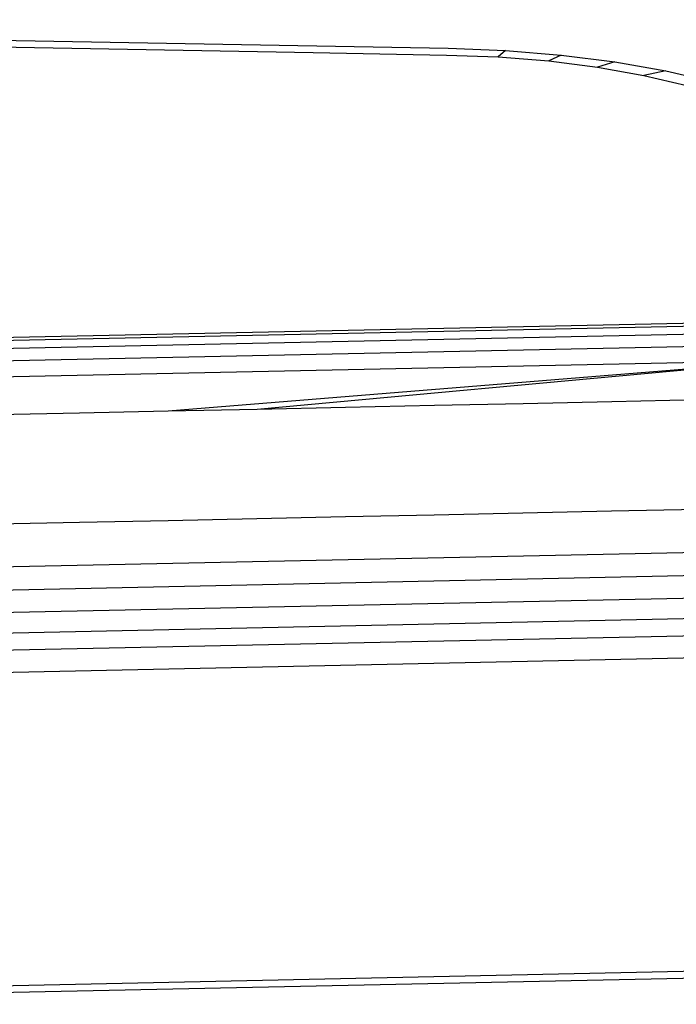
# Model space of a CAD drawing. Units: inches. Extents: x 204 to 643, y -391 to 225.
# Drawn here: x 480 to 482, y -96 to -94 of the extents above; entities that cross this region are included whole.
import ezdxf

# ---------------------------------------------------------------- set-up
doc = ezdxf.new("R2010")
doc.units = ezdxf.units.IN
doc.header["$LTSCALE"] = 500
doc.header["$MEASUREMENT"] = 0
doc.layers.add('Make2D$visible$lines', color=7, linetype='Continuous', true_color=0x000000)

msp = doc.modelspace()

# ---------------------------------------------------------------- linework, layer by layer
at = {"layer": 'Make2D$visible$lines'}
for p, q in [((477.602, -94.0097), (481.0743, -94.0708)), ((477.602, -94.0097), (481.0743, -94.0708)), ((477.5977, -94.0245), (480.7834, -94.0803)), ((477.5977, -94.0245), (480.7834, -94.0803)), ((480.7834, -94.0803), (481.0701, -94.0857)), ((480.7834, -94.0803), (481.0701, -94.0857)), ((481.0743, -94.0708), (481.197, -94.0757)), ((481.0743, -94.0708), (481.197, -94.0757)), ((481.197, -94.0757), (481.1815, -94.0895)), ((481.197, -94.0757), (481.1815, -94.0895)), ((481.197, -94.0757), (481.3172, -94.0858)), ((481.197, -94.0757), (481.3172, -94.0858)), ((481.0701, -94.0857), (481.1815, -94.0895)), ((481.0701, -94.0857), (481.1815, -94.0895)), ((481.1815, -94.0895), (481.2906, -94.0986)), ((481.1815, -94.0895), (481.2906, -94.0986)), ((481.3172, -94.0858), (481.2906, -94.0986)), ((481.3172, -94.0858), (481.2906, -94.0986)), ((481.2906, -94.0986), (481.3957, -94.112)), ((481.2906, -94.0986), (481.3957, -94.112)), ((481.3172, -94.0858), (481.433, -94.1002)), ((481.3172, -94.0858), (481.433, -94.1002)), ((481.433, -94.1002), (481.3957, -94.112)), ((481.433, -94.1002), (481.3957, -94.112)), ((481.433, -94.1002), (481.5426, -94.1198)), ((481.433, -94.1002), (481.5426, -94.1198)), ((481.3957, -94.112), (481.4952, -94.1298)), ((481.3957, -94.112), (481.4952, -94.1298)), ((481.5426, -94.1198), (481.4952, -94.1298)), ((481.5426, -94.1198), (481.4952, -94.1298)), ((481.5426, -94.1198), (481.6442, -94.1435)), ((481.5426, -94.1198), (481.6442, -94.1435)), ((481.4952, -94.1298), (481.5875, -94.1511)), ((481.4952, -94.1298), (481.5875, -94.1511)), ((481.8158, -94.665), (478.7619, -94.7295)), ((481.8158, -94.665), (478.7619, -94.7295)), ((481.8189, -94.6584), (478.7649, -94.7223)), ((481.8189, -94.6584), (478.7649, -94.7223)), ((481.813, -94.6821), (478.7591, -94.7466)), ((481.813, -94.6821), (478.7591, -94.7466)), ((481.8107, -94.7091), (478.7568, -94.773)), ((481.8107, -94.7091), (478.7568, -94.773)), ((481.8091, -94.7435), (478.7551, -94.8074)), ((481.8091, -94.7435), (478.7551, -94.8074)), ((481.8091, -94.7435), (480.4716, -94.852)), ((481.8091, -94.7435), (480.4716, -94.852)), ((481.8091, -94.7435), (480.6625, -94.8484)), ((481.8091, -94.7435), (480.6625, -94.8484)), ((480.8533, -94.8442), (480.6625, -94.8484)), ((480.8533, -94.8442), (480.6625, -94.8484)), ((481.0442, -94.84), (480.8533, -94.8442)), ((481.0442, -94.84), (480.8533, -94.8442)), ((481.2351, -94.8364), (481.0442, -94.84)), ((481.2351, -94.8364), (481.0442, -94.84)), ((481.4259, -94.8321), (481.2351, -94.8364)), ((481.4259, -94.8321), (481.2351, -94.8364)), ((481.6168, -94.8279), (481.4259, -94.8321)), ((481.6168, -94.8279), (481.4259, -94.8321)), ((480.2807, -94.8563), (480.0899, -94.8605)), ((480.2807, -94.8563), (480.0899, -94.8605)), ((480.4716, -94.852), (480.2807, -94.8563)), ((480.4716, -94.852), (480.2807, -94.8563)), ((480.6625, -94.8484), (480.4716, -94.852)), ((480.6625, -94.8484), (480.4716, -94.852)), ((481.0438, -95.0758), (480.8528, -95.0795)), ((481.0438, -95.0758), (480.8528, -95.0795)), ((481.2346, -95.0716), (481.0438, -95.0758)), ((481.2346, -95.0716), (481.0438, -95.0758)), ((481.4254, -95.0674), (481.2346, -95.0716)), ((481.4254, -95.0674), (481.2346, -95.0716)), ((481.6164, -95.0638), (481.4254, -95.0674)), ((481.6164, -95.0638), (481.4254, -95.0674)), ((480.2802, -95.0915), (480.0894, -95.0957)), ((480.2802, -95.0915), (480.0894, -95.0957)), ((480.4712, -95.0879), (480.2802, -95.0915)), ((480.4712, -95.0879), (480.2802, -95.0915)), ((480.662, -95.0837), (480.4712, -95.0879)), ((480.662, -95.0837), (480.4712, -95.0879)), ((480.8528, -95.0795), (480.662, -95.0837)), ((480.8528, -95.0795), (480.662, -95.0837)), ((481.8082, -95.1519), (478.7543, -95.2164)), ((481.8082, -95.1519), (478.7543, -95.2164)), ((481.8097, -95.202), (478.7559, -95.2665)), ((481.8097, -95.202), (478.7559, -95.2665)), ((481.8118, -95.2507), (478.7579, -95.3146)), ((481.8118, -95.2507), (478.7579, -95.3146)), ((481.8144, -95.2944), (478.7606, -95.3589)), ((481.8144, -95.2944), (478.7606, -95.3589)), ((481.8174, -95.3312), (478.7636, -95.3958)), ((481.8174, -95.3312), (478.7636, -95.3958)), ((481.8237, -95.3788), (478.7698, -95.4433)), ((481.8237, -95.3788), (478.7698, -95.4433)), ((481.8145, -96.0533), (478.9208, -96.1146)), ((481.8145, -96.0533), (478.9208, -96.1146)), ((481.8208, -96.068), (478.927, -96.1287)), ((481.8208, -96.068), (478.927, -96.1287))]:
    msp.add_line(p, q, dxfattribs=at)

doc.saveas('drawing.dxf')
